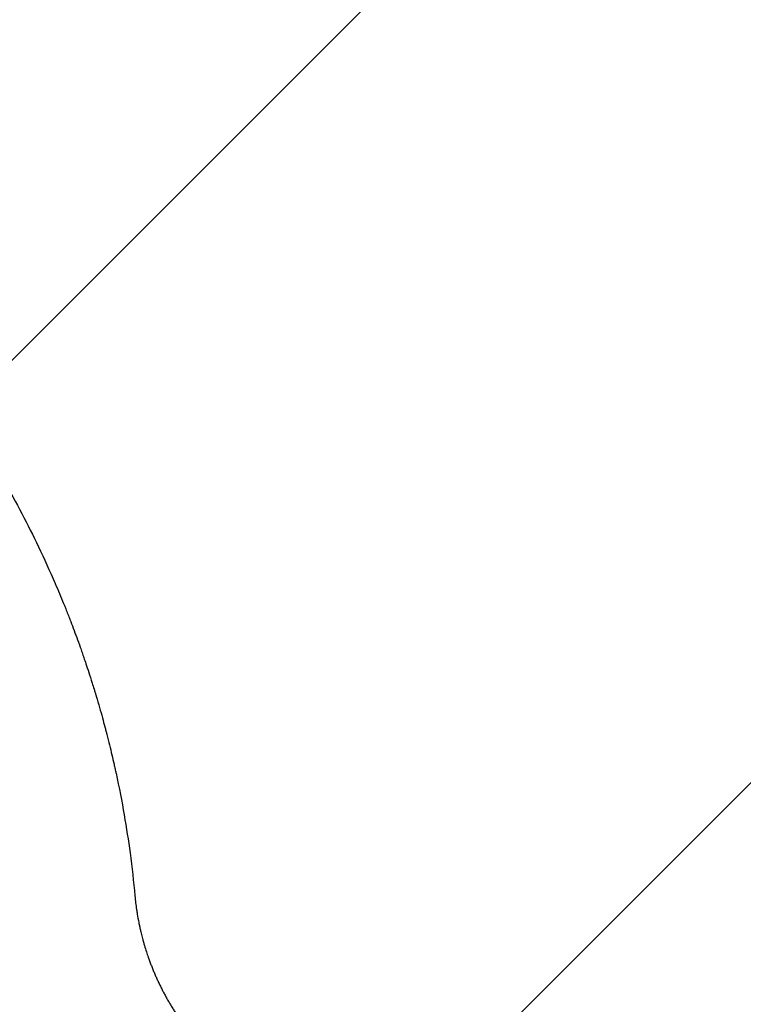
# Model space of a CAD drawing. Units: millimetres. Extents: x -1812 to 2436, y -3036 to 3656.
# Drawn here: x 1235 to 1515, y 2452 to 2833 of the extents above; entities that cross this region are included whole.
import ezdxf

# ---------------------------------------------------------------- set-up
doc = ezdxf.new("R2010")
doc.units = ezdxf.units.MM
doc.header["$LTSCALE"] = 20
doc.linetypes.add('HIDDEN', pattern=[9.525, 6.35, -3.175])
doc.layers.add('2d', color=230, linetype='Continuous')
doc.layers.add('AS-Free_Space_Hatch', color=31, linetype='HIDDEN')

msp = doc.modelspace()

# ---------------------------------------------------------------- hatches: boundary and pattern name
at = {"layer": 'AS-Free_Space_Hatch'}
h = msp.add_hatch(dxfattribs=at)
h.set_pattern_fill('ANSI31', color=256, scale=100)
h.set_pattern_definition([(45, (-10000, 0), (-224.5064, 224.5064), [])])
h.paths.add_polyline_path([(-635.36, 2734.8, 0.79037), (-1582, 2510.04, 0.281027), (-1310.65, 2065.38, 0.218403), (-1232.76, 1235.19), (-1024.71, 874.84, 0.414214), (341.31, 508.82), (1936.3, 1429.68, 0.414214), (2302.33, 2795.71), (2094.28, 3156.06, 0.414214), (728.25, 3522.08)])

# ---------------------------------------------------------------- linework, layer by layer
at = {"layer": '2d'}
for points in [[(1228.25, 2656.06), (1233.09, 2647.72), (1237.62, 2639.2), (1241.82, 2630.52)], [(1277.97, 2510.59), (1278.74, 2504.89), (1279.36, 2499.33), (1279.87, 2493.91)], [(1279.87, 2493.9), (1280.03, 2492.11), (1280.24, 2490.37), (1280.49, 2488.71)], [(1283.56, 2474.72), (1284.06, 2473.03), (1284.54, 2471.55), (1284.99, 2470.26)]]:
    msp.add_open_spline(points, degree=3, dxfattribs=at)
for points, knots in [([(1241.82, 2630.52), (1243.95, 2626.13), (1246.11, 2621.47), (1249.35, 2614.05), (1250.43, 2611.51), (1252.05, 2607.58), (1252.86, 2605.6), (1253.8, 2603.23), (1254.26, 2602.03), (1254.5, 2601.43), (1254.62, 2601.13), (1254.67, 2600.98), (1254.7, 2600.9), (1254.72, 2600.87), (1254.72, 2600.85), (1254.73, 2600.84), (1254.73, 2600.83), (1255.58, 2598.65), (1256.45, 2596.32), (1257.81, 2592.62), (1258.27, 2591.35), (1258.96, 2589.39), (1259.31, 2588.39), (1259.72, 2587.21), (1259.93, 2586.61), (1260.03, 2586.31), (1260.08, 2586.16), (1260.11, 2586.08), (1260.12, 2586.05), (1260.13, 2586.03), (1260.13, 2586.02), (1260.13, 2586.01), (1260.13, 2586.01), (1260.58, 2584.7), (1261.22, 2582.81), (1262.43, 2579.11), (1262.87, 2577.73), (1263.59, 2575.45), (1263.83, 2574.65), (1264.22, 2573.39), (1264.41, 2572.75), (1264.65, 2571.98), (1264.77, 2571.59), (1264.82, 2571.39), (1264.85, 2571.29), (1264.87, 2571.24), (1264.88, 2571.22), (1264.88, 2571.21), (1264.88, 2571.2), (1265.81, 2568.09), (1266.61, 2565.29), (1267.63, 2561.58), (1267.94, 2560.41), (1268.38, 2558.79), (1268.51, 2558.27), (1268.71, 2557.52), (1268.8, 2557.15), (1268.91, 2556.74), (1268.97, 2556.53), (1268.99, 2556.43), (1269, 2556.38), (1269.01, 2556.35), (1269.01, 2556.34), (1269.02, 2556.33), (1269.02, 2556.33), (1269.72, 2553.58), (1270.37, 2550.96), (1271.25, 2547.21), (1271.53, 2545.99), (1271.93, 2544.21), (1272.13, 2543.33), (1272.35, 2542.33), (1272.46, 2541.83), (1272.51, 2541.58), (1272.54, 2541.46), (1272.55, 2541.4), (1272.56, 2541.37), (1272.56, 2541.35), (1272.56, 2541.34), (1272.57, 2541.34), (1274.98, 2530.18), (1276.7, 2519.9), (1277.97, 2510.59)], [0, 0, 0, 0, 0.125, 0.125, 0.1875, 0.1875, 0.21875, 0.234375, 0.242187, 0.246094, 0.248047, 0.249023, 0.249512, 0.249756, 0.249878, 0.249878, 0.25, 0.25, 0.3125, 0.3125, 0.34375, 0.34375, 0.359375, 0.367187, 0.371094, 0.373047, 0.374023, 0.374512, 0.374756, 0.374878, 0.374939, 0.374939, 0.375, 0.375, 0.4375, 0.4375, 0.46875, 0.46875, 0.484375, 0.484375, 0.492187, 0.496094, 0.498047, 0.499023, 0.499512, 0.499756, 0.499878, 0.499878, 0.5, 0.5, 0.5625, 0.5625, 0.59375, 0.59375, 0.609375, 0.609375, 0.617187, 0.621094, 0.623047, 0.624023, 0.624512, 0.624756, 0.624878, 0.624878, 0.625, 0.625, 0.6875, 0.6875, 0.71875, 0.71875, 0.734375, 0.742187, 0.746094, 0.748047, 0.749023, 0.749512, 0.749756, 0.749878, 0.749878, 0.75, 0.75, 1, 1, 1, 1]), ([(1280.48, 2488.71), (1280.57, 2488.09), (1280.67, 2487.48), (1280.95, 2485.78), (1281.14, 2484.71), (1281.45, 2483.16), (1281.56, 2482.65), (1281.72, 2481.9), (1281.8, 2481.53), (1281.89, 2481.1), (1281.94, 2480.88), (1281.97, 2480.78), (1281.98, 2480.73), (1281.98, 2480.7), (1281.99, 2480.69), (1281.99, 2480.68), (1282.04, 2480.46), (1282.09, 2480.24), (1282.14, 2480.03)], [0.1821586, 0.1821586, 0.1821586, 0.1821586, 0.25, 0.25, 0.375, 0.375, 0.4375, 0.4375, 0.46875, 0.484375, 0.4921875, 0.4960937, 0.4980469, 0.4990234, 0.4990234, 0.5, 0.5, 0.5250942, 0.5250942, 0.5250942, 0.5250942]), ([(1282.14, 2480.03), (1282.48, 2478.6), (1282.83, 2477.25), (1283.31, 2475.57), (1283.43, 2475.14), (1283.56, 2474.73)], [0, 0, 0, 0, 6.47363, 6.47363, 8.803038, 8.803038, 8.803038, 8.803038])]:
    msp.add_open_spline(points, degree=3, knots=knots, dxfattribs=at)
for points, weights in [([(1284.99, 2470.26), (1287.06, 2464.3), (1289.69, 2458.57), (1292.84, 2453.11)], [1, 0.997031344083, 0.997031344083, 1]), ([(1292.84, 2453.11), (1295.99, 2447.65), (1299.64, 2442.52), (1303.76, 2437.75)], [1, 0.997031351942, 0.997031351942, 1])]:
    msp.add_rational_spline(points, weights, degree=3, dxfattribs=at)

doc.saveas('drawing.dxf')
